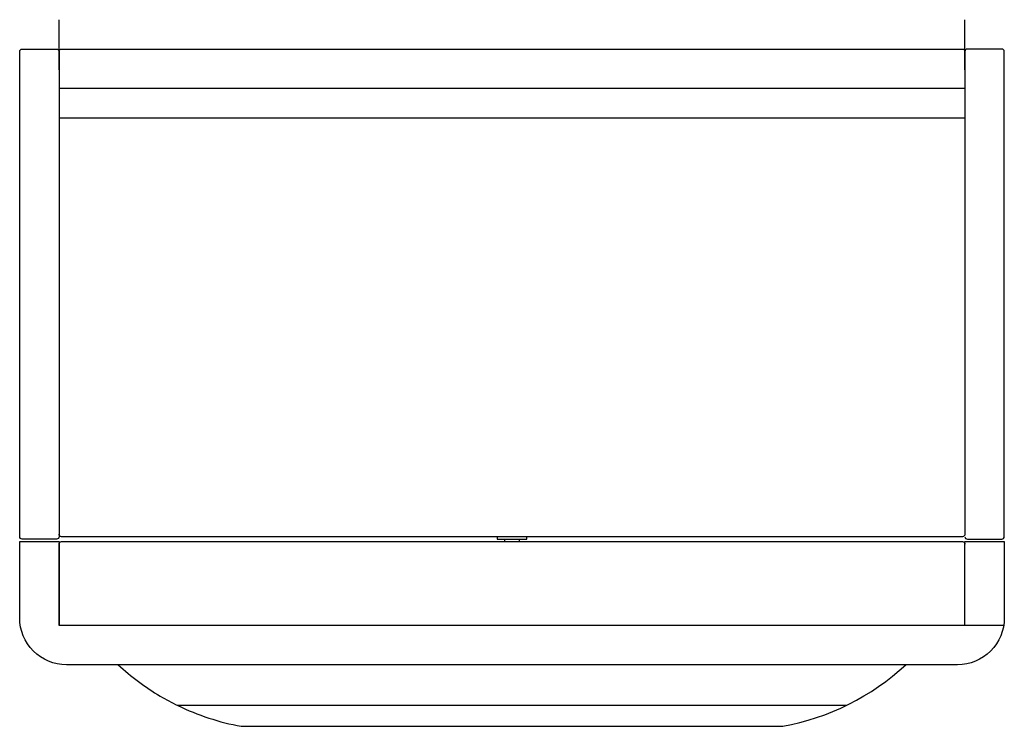
# Model space of a CAD drawing. Extents: x -0.2 to 0.2, y -0.275 to 0.012.
import ezdxf

# ---------------------------------------------------------------- set-up
doc = ezdxf.new("R2010")
doc.units = 0
doc.layers.get('defpoints').update_dxf_attribs({"color": 140})

msp = doc.modelspace()

# ---------------------------------------------------------------- linework, layer by layer
for points in [[(-0.184, -0.001), (-0.184, -0.198, -0.414214), (-0.185, -0.199), (-0.199, -0.199, -0.414214), (-0.2, -0.198), (-0.2, -0.001, -0.414214), (-0.199, 0), (-0.185, 0, -0.414214), (-0.184, -0.001, -0.414214), (-0.183, 0), (0.183, 0, -0.414214), (0.184, -0.001), (0.184, -0.197, -0.414214), (0.183, -0.198), (-0.183, -0.198, -0.414214), (-0.184, -0.197)], [(0.184, -0.198, 0.414214), (0.185, -0.199), (0.199, -0.199, 0.414214), (0.2, -0.198), (0.2, -0.001, 0.414214), (0.199, 0), (0.185, 0, 0.414214), (0.184, -0.001)], [(0.181, -0.25), (-0.181, -0.25, -0.414214), (-0.2, -0.231), (-0.2, -0.2), (-0.184, -0.2), (-0.184, -0.234), (-0.184, -0.201, -0.414214), (-0.183, -0.2), (0.10133, -0.2), (0.183, -0.2, -0.414214), (0.184, -0.201)], [(0.184, -0.234), (0.184, -0.2), (0.2, -0.2), (0.2, -0.231, -0.414214), (0.181, -0.25)]]:
    msp.add_lwpolyline(points, format="xyb")
msp.add_lwpolyline([(0.19976, -0.234), (-0.184, -0.234)])
at = {"layer": 'defpoints'}
for points in [[(-0.184, -0.00843), (-0.184, 0.01196)], [(0.184, -0.00843), (0.184, 0.01196)], [(0.184, -0.016), (-0.184, -0.016)], [(0.184, -0.028), (-0.184, -0.028)], [(-0.006, -0.198), (-0.006, -0.199), (0.006, -0.199), (0.006, -0.198)], [(-0.003, -0.199), (-0.003, -0.2)], [(0.003, -0.2), (0.003, -0.199)]]:
    msp.add_lwpolyline(points, dxfattribs=at)
for points in [[(-0.16, -0.25, 0.053435), (-0.1429, -0.26273, 0.020189), (-0.13579, -0.26655)], [(0.13579, -0.26655), (-0.13579, -0.26655, 0.068182), (-0.11, -0.275), (0.11, -0.275, 0.142596), (0.16, -0.25)]]:
    msp.add_lwpolyline(points, format="xyb", dxfattribs=at)

doc.saveas('drawing.dxf')
